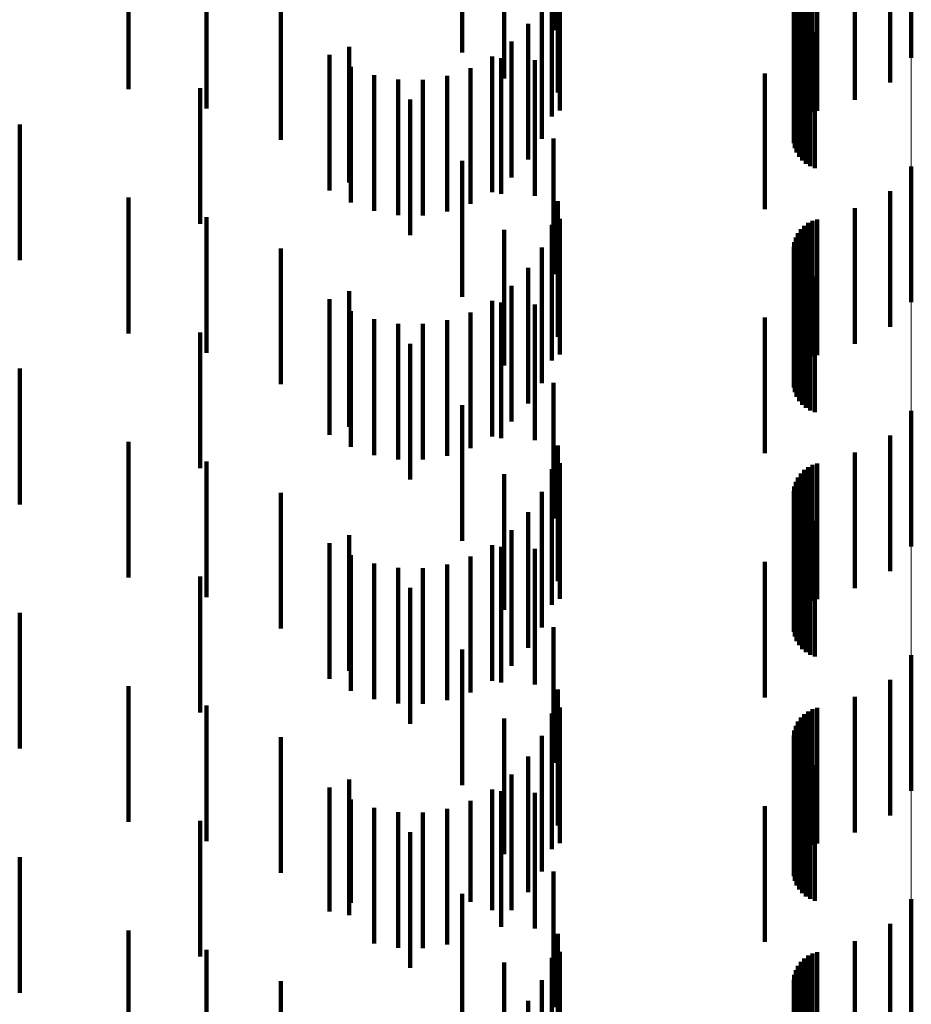
# Model space of a CAD drawing. Units: metres. Extents: x 0 to 2.59, y -0.4 to 0.4.
# Drawn here: x 0.08 to 0.09, y -0.21 to -0.21 of the extents above; entities that cross this region are included whole.
import ezdxf

# ---------------------------------------------------------------- set-up
doc = ezdxf.new("R2010")
doc.units = ezdxf.units.M
doc.linetypes.add('AUSGEZOGEN', pattern=[0])
doc.linetypes.add('VERDECKT2_S2', pattern=[0.0018, 0.001, -0.0008])
doc.layers.add('Fertigelement', color=7, linetype='AUSGEZOGEN', lineweight=50)
doc.layers.add('Standard', color=7, linetype='AUSGEZOGEN', lineweight=13)

msp = doc.modelspace()

# ---------------------------------------------------------------- linework, layer by layer
at = {"layer": 'Fertigelement', "color": 253, "linetype": 'VERDECKT2_S2', "lineweight": 140, "transparency": 33554687}
for p, q in [((0.0883057, -0.20558), (0.0883057, -0.20658)), ((0.0883057, -0.20738), (0.0883057, -0.20838)), ((0.0883057, -0.20918), (0.0883057, -0.21018)), ((0.0883057, -0.21098), (0.0883057, -0.21198)), ((0.0883057, -0.21278), (0.0883057, -0.21378))]:
    msp.add_line(p, q, dxfattribs=at)
at = {"layer": 'Standard', "color": 253, "linetype": 'VERDECKT2_S2', "lineweight": 140, "transparency": 33554687}
for p, q in [((0.0849966, -0.2055394), (0.0849966, -0.2065394)), ((0.082535, -0.2058095), (0.082535, -0.2068095)), ((0.0857004, -0.2058353), (0.0857004, -0.2068353)), ((0.088151, -0.2057952), (0.088151, -0.2067617)), ((0.0878903, -0.2058879), (0.0878903, -0.2068879)), ((0.0831114, -0.2059529), (0.0831114, -0.2069529)), ((0.0856692, -0.2059777), (0.0856692, -0.2063743)), ((0.0857155, -0.2059665), (0.0857155, -0.2069665)), ((0.0875453, -0.2059953), (0.0875453, -0.2069953)), ((0.0875778, -0.2059796), (0.0875778, -0.2069796)), ((0.0876122, -0.2059695), (0.0876122, -0.2069695)), ((0.0853053, -0.206047), (0.0853053, -0.2067325)), ((0.0856556, -0.2060107), (0.0856556, -0.2070107)), ((0.0874695, -0.2060706), (0.0874695, -0.2070706)), ((0.0874905, -0.2060414), (0.0874905, -0.2070414)), ((0.0875161, -0.2060161), (0.0875161, -0.2070161)), ((0.0874432, -0.2061373), (0.0874432, -0.2071373)), ((0.0874536, -0.2061028), (0.0874536, -0.2071028)), ((0.0836586, -0.2061843), (0.0836586, -0.2071843)), ((0.0855824, -0.2061763), (0.0855824, -0.2071763)), ((0.0874387, -0.206173), (0.0874387, -0.207173)), ((0.08744, -0.2062089), (0.08744, -0.2072089)), ((0.0874473, -0.2062441), (0.0874473, -0.2072441)), ((0.0874603, -0.2062777), (0.0874603, -0.2072777)), ((0.0854827, -0.2063275), (0.0854827, -0.2073275)), ((0.0874786, -0.2063086), (0.0874786, -0.2073086)), ((0.0875017, -0.2063361), (0.0875017, -0.2073361)), ((0.0875292, -0.2063594), (0.0875292, -0.2073594)), ((0.08756, -0.206378), (0.08756, -0.207378)), ((0.0875935, -0.2063911), (0.0875935, -0.2073911)), ((0.0841631, -0.2064979), (0.0841631, -0.2074979)), ((0.0853594, -0.20646), (0.0853594, -0.20746)), ((0.0840174, -0.2065563), (0.0840174, -0.2075563)), ((0.0852156, -0.2065703), (0.0852156, -0.2075703)), ((0.0841754, -0.206645), (0.0841754, -0.207645)), ((0.0852839, -0.2065823), (0.0852839, -0.2075823)), ((0.0855313, -0.2065964), (0.0855313, -0.2075964)), ((0.0843458, -0.2067062), (0.0843458, -0.2077062)), ((0.0848839, -0.2067124), (0.0848839, -0.2077124)), ((0.0850558, -0.2066552), (0.0850558, -0.2076552)), ((0.0872264, -0.2066934), (0.0872264, -0.2076934)), ((0.084524, -0.2067383), (0.084524, -0.2077383)), ((0.084705, -0.2067404), (0.084705, -0.2077404)), ((0.0853053, -0.2067325), (0.0853053, -0.2067325)), ((0.0830635, -0.2068026), (0.0830635, -0.2078026)), ((0.0846129, -0.206886), (0.0846129, -0.2073759)), ((0.0817342, -0.2070696), (0.0817342, -0.2080696)), ((0.0856692, -0.2071743), (0.0856692, -0.2081743)), ((0.0846129, -0.2073759), (0.0846129, -0.207886)), ((0.0849966, -0.2073394), (0.0849966, -0.2083394)), ((0.088151, -0.2075617), (0.088151, -0.2085617)), ((0.082535, -0.2076096), (0.082535, -0.2080967)), ((0.0857004, -0.2076353), (0.0857004, -0.2086353)), ((0.0878903, -0.2076879), (0.0878903, -0.2086879)), ((0.0831114, -0.207753), (0.0831114, -0.2080007)), ((0.0856556, -0.2078107), (0.0856556, -0.2088107)), ((0.0857155, -0.2077665), (0.0857155, -0.2087665)), ((0.0875453, -0.2077953), (0.0875453, -0.2087953)), ((0.0875778, -0.2077796), (0.0875778, -0.2087796)), ((0.0876122, -0.2077695), (0.0876122, -0.2087695)), ((0.0853053, -0.207847), (0.0853053, -0.208847)), ((0.0874695, -0.2078706), (0.0874695, -0.2088706)), ((0.0874905, -0.2078414), (0.0874905, -0.2088414)), ((0.0875161, -0.2078161), (0.0875161, -0.2088161)), ((0.0874432, -0.2079373), (0.0874432, -0.2089373)), ((0.0874536, -0.2079029), (0.0874536, -0.2089029)), ((0.0831114, -0.2080007), (0.0831114, -0.208753)), ((0.0836586, -0.2079843), (0.0836586, -0.2089843)), ((0.0855824, -0.2079763), (0.0855824, -0.2089763)), ((0.0874387, -0.207973), (0.0874387, -0.208973)), ((0.08744, -0.208009), (0.08744, -0.209009)), ((0.082535, -0.2080967), (0.082535, -0.2086096)), ((0.0874473, -0.2080442), (0.0874473, -0.2090442)), ((0.0874603, -0.2080777), (0.0874603, -0.2090777)), ((0.0854827, -0.2081274), (0.0854827, -0.2091274)), ((0.0874786, -0.2081086), (0.0874786, -0.2091086)), ((0.0875017, -0.2081361), (0.0875017, -0.2091361)), ((0.0875292, -0.2081594), (0.0875292, -0.2091594)), ((0.08756, -0.208178), (0.08756, -0.209178)), ((0.0875935, -0.2081911), (0.0875935, -0.2091911)), ((0.0841631, -0.2082979), (0.0841631, -0.2092979)), ((0.0853594, -0.20826), (0.0853594, -0.20926)), ((0.0840174, -0.2083564), (0.0840174, -0.2093564)), ((0.0852156, -0.2083703), (0.0852156, -0.2093703)), ((0.0852839, -0.2083823), (0.0852839, -0.2093823)), ((0.0841754, -0.2084449), (0.0841754, -0.2094449)), ((0.0850558, -0.2084552), (0.0850558, -0.2094552)), ((0.0855313, -0.2083964), (0.0855313, -0.2093964)), ((0.0843458, -0.2085062), (0.0843458, -0.2095062)), ((0.0848839, -0.2085124), (0.0848839, -0.2095124)), ((0.0872264, -0.2084933), (0.0872264, -0.2089548)), ((0.0830635, -0.2086025), (0.0830635, -0.2096025)), ((0.084524, -0.2085383), (0.084524, -0.2095383)), ((0.084705, -0.2085403), (0.084705, -0.2095403)), ((0.0846129, -0.208686), (0.0846129, -0.209686)), ((0.0817342, -0.2088696), (0.0817342, -0.2098696)), ((0.0872264, -0.2089548), (0.0872264, -0.2094933)), ((0.0856692, -0.2089742), (0.0856692, -0.2099742)), ((0.0849966, -0.2091395), (0.0849966, -0.2101395)), ((0.088151, -0.2093617), (0.088151, -0.2103617)), ((0.082535, -0.2094095), (0.082535, -0.2104095)), ((0.0857004, -0.2094352), (0.0857004, -0.2104352)), ((0.0831114, -0.209553), (0.0831114, -0.210553)), ((0.0878903, -0.2094879), (0.0878903, -0.2104879)), ((0.0856556, -0.2096107), (0.0856556, -0.2106107)), ((0.0857155, -0.2095665), (0.0857155, -0.2105665)), ((0.0875161, -0.2096161), (0.0875161, -0.2106161)), ((0.0875453, -0.2095953), (0.0875453, -0.2105953)), ((0.0875778, -0.2095796), (0.0875778, -0.2105796)), ((0.0876122, -0.2095695), (0.0876122, -0.2105695)), ((0.0853053, -0.209647), (0.0853053, -0.210647)), ((0.0874695, -0.2096707), (0.0874695, -0.2106707)), ((0.0874905, -0.2096414), (0.0874905, -0.2106414)), ((0.0874432, -0.2097374), (0.0874432, -0.2107374)), ((0.0874536, -0.2097029), (0.0874536, -0.2107029)), ((0.0836586, -0.2097843), (0.0836586, -0.2107843)), ((0.0855824, -0.2097763), (0.0855824, -0.2107763)), ((0.0874387, -0.209773), (0.0874387, -0.210773)), ((0.08744, -0.2098089), (0.08744, -0.2108089)), ((0.0874473, -0.2098441), (0.0874473, -0.2108441)), ((0.0874603, -0.2098777), (0.0874603, -0.2108777)), ((0.0874786, -0.2099086), (0.0874786, -0.2109086)), ((0.0854827, -0.2099275), (0.0854827, -0.2109275)), ((0.0875017, -0.2099362), (0.0875017, -0.2109362)), ((0.0875292, -0.2099595), (0.0875292, -0.2109595)), ((0.08756, -0.209978), (0.08756, -0.210978)), ((0.0853594, -0.21006), (0.0853594, -0.21106)), ((0.0875935, -0.2099911), (0.0875935, -0.2109911)), ((0.0841631, -0.2100978), (0.0841631, -0.2110978)), ((0.0840174, -0.2101563), (0.0840174, -0.2111563)), ((0.0852156, -0.2101703), (0.0852156, -0.2111703)), ((0.0852839, -0.2101823), (0.0852839, -0.2103061)), ((0.0855313, -0.2101964), (0.0855313, -0.2111964)), ((0.0841754, -0.2102449), (0.0841754, -0.2112449)), ((0.0850558, -0.2102552), (0.0850558, -0.2112552)), ((0.0843458, -0.2103062), (0.0843458, -0.2113062)), ((0.084524, -0.2103383), (0.084524, -0.2113383)), ((0.084705, -0.2103404), (0.084705, -0.2113404)), ((0.0848839, -0.2103124), (0.0848839, -0.2113124)), ((0.0852839, -0.2103061), (0.0852839, -0.2111823)), ((0.0872264, -0.2102933), (0.0872264, -0.2112933)), ((0.0830635, -0.2104026), (0.0830635, -0.2114026)), ((0.0846129, -0.210486), (0.0846129, -0.211486)), ((0.0817342, -0.2106696), (0.0817342, -0.2116696)), ((0.0856692, -0.2107742), (0.0856692, -0.2117742)), ((0.0849966, -0.2109395), (0.0849966, -0.2119395)), ((0.082535, -0.2112095), (0.082535, -0.2122095)), ((0.088151, -0.2111617), (0.088151, -0.2121617)), ((0.0857004, -0.2112352), (0.0857004, -0.2122352)), ((0.0878903, -0.2112879), (0.0878903, -0.2122879)), ((0.0831114, -0.2113529), (0.0831114, -0.2123529)), ((0.0857155, -0.2113665), (0.0857155, -0.2123665)), ((0.0856556, -0.2114107), (0.0856556, -0.2124107)), ((0.0875161, -0.2114161), (0.0875161, -0.2124161)), ((0.0875453, -0.2113953), (0.0875453, -0.2123953)), ((0.0875778, -0.2113796), (0.0875778, -0.2123796)), ((0.0876122, -0.2113695), (0.0876122, -0.2123695)), ((0.0853053, -0.211447), (0.0853053, -0.212447)), ((0.0874536, -0.2115029), (0.0874536, -0.2125029)), ((0.0874695, -0.2114706), (0.0874695, -0.2124706)), ((0.0874905, -0.2114415), (0.0874905, -0.2124415)), ((0.0836586, -0.2115843), (0.0836586, -0.2125843)), ((0.0855824, -0.2115763), (0.0855824, -0.2125763)), ((0.0874387, -0.211573), (0.0874387, -0.212573)), ((0.0874432, -0.2115373), (0.0874432, -0.2125373)), ((0.08744, -0.2116089), (0.08744, -0.2126089)), ((0.0874473, -0.2116442), (0.0874473, -0.2126442)), ((0.0854827, -0.2117275), (0.0854827, -0.2127275)), ((0.0874603, -0.2116777), (0.0874603, -0.2126777)), ((0.0874786, -0.2117087), (0.0874786, -0.2127087)), ((0.0875017, -0.2117361), (0.0875017, -0.2127361)), ((0.0875292, -0.2117595), (0.0875292, -0.2127595)), ((0.08756, -0.211778), (0.08756, -0.212778)), ((0.0875935, -0.2117911), (0.0875935, -0.2127911)), ((0.0853594, -0.21186), (0.0853594, -0.21286)), ((0.0841631, -0.2118978), (0.0841631, -0.2128978)), ((0.0840174, -0.2119563), (0.0840174, -0.2128701)), ((0.0852156, -0.2119703), (0.0852156, -0.2128602)), ((0.0852839, -0.2119823), (0.0852839, -0.2129823)), ((0.0855313, -0.2119964), (0.0855313, -0.2129964)), ((0.0841754, -0.212045), (0.0841754, -0.2128074)), ((0.0850558, -0.2120552), (0.0850558, -0.2128001)), ((0.0843458, -0.2121061), (0.0843458, -0.2127641)), ((0.084524, -0.2121382), (0.084524, -0.2127414)), ((0.084705, -0.2121403), (0.084705, -0.2127399)), ((0.0848839, -0.2121124), (0.0848839, -0.2127596)), ((0.0872264, -0.2120933), (0.0872264, -0.2130933)), ((0.0830635, -0.2122026), (0.0830635, -0.2132026)), ((0.0846129, -0.2122861), (0.0846129, -0.2132861)), ((0.0817342, -0.2124696), (0.0817342, -0.2134696)), ((0.0856692, -0.2125742), (0.0856692, -0.2135742)), ((0.084524, -0.2127414), (0.084524, -0.2131382)), ((0.084705, -0.2127399), (0.084705, -0.2131403)), ((0.0849966, -0.2127394), (0.0849966, -0.2137394)), ((0.0841754, -0.2128074), (0.0841754, -0.2128074)), ((0.0843458, -0.2127641), (0.0843458, -0.2131061)), ((0.0848839, -0.2127596), (0.0848839, -0.2131124)), ((0.0850558, -0.2128001), (0.0850558, -0.2128001)), ((0.0840174, -0.2128701), (0.0840174, -0.2128701)), ((0.0852156, -0.2128602), (0.0852156, -0.2128602)), ((0.088151, -0.2129617), (0.088151, -0.2139617)), ((0.082535, -0.2130095), (0.082535, -0.2140095)), ((0.0857004, -0.2130353), (0.0857004, -0.2133799)), ((0.0878903, -0.2130878), (0.0878903, -0.2140878)), ((0.0831114, -0.213153), (0.0831114, -0.214153)), ((0.0857155, -0.2131664), (0.0857155, -0.2141664)), ((0.0875778, -0.2131796), (0.0875778, -0.2141796)), ((0.0876122, -0.2131695), (0.0876122, -0.2141695)), ((0.0853053, -0.213247), (0.0853053, -0.214247)), ((0.0856556, -0.2132108), (0.0856556, -0.2132558)), ((0.0874905, -0.2132414), (0.0874905, -0.2142415)), ((0.0875161, -0.2132161), (0.0875161, -0.2142161)), ((0.0875453, -0.2131953), (0.0875453, -0.2141953)), ((0.0856556, -0.2132558), (0.0856556, -0.2142108)), ((0.0874536, -0.2133029), (0.0874536, -0.2143029)), ((0.0874695, -0.2132706), (0.0874695, -0.2142706)), ((0.0836586, -0.2133843), (0.0836586, -0.2143843)), ((0.0855824, -0.2133763), (0.0855824, -0.2143763)), ((0.0857004, -0.2133799), (0.0857004, -0.2140353)), ((0.0874387, -0.213373), (0.0874387, -0.214373)), ((0.0874432, -0.2133373), (0.0874432, -0.2143373)), ((0.08744, -0.2134089), (0.08744, -0.2144089)), ((0.0874473, -0.2134442), (0.0874473, -0.2144442)), ((0.0854827, -0.2135275), (0.0854827, -0.2145275)), ((0.0874603, -0.2134777), (0.0874603, -0.2144777)), ((0.0874786, -0.2135086), (0.0874786, -0.2145086)), ((0.0875017, -0.2135362), (0.0875017, -0.2145362))]:
    msp.add_line(p, q, dxfattribs=at)
at = {"layer": 'Standard', "color": 7, "linetype": 'AUSGEZOGEN', "lineweight": 13, "transparency": 33554687}
msp.add_lwpolyline([(0.0883057, 0), (0.0883057, -0.0140258), (0.0883057, -0.02827), (0.0883057, -0.0426924), (0.0883057, -0.0572492), (0.0883057, -0.0718923), (0.0883057, -0.0865703), (0.0883057, -0.1012286), (0.0883057, -0.1158099), (0.0883057, -0.1302551), (0.0883057, -0.1445032), (0.0883057, -0.158493), (0.0883057, -0.1721631), (0.0883057, -0.1854531), (0.0883057, -0.1983044), (0.0883057, -0.2106609), (0.0883057, -0.22247), (0.0883057, -0.233683), (0.0883057, -0.2442563), (0.0883057, -0.2541513)], dxfattribs=at)

doc.saveas('drawing.dxf')
